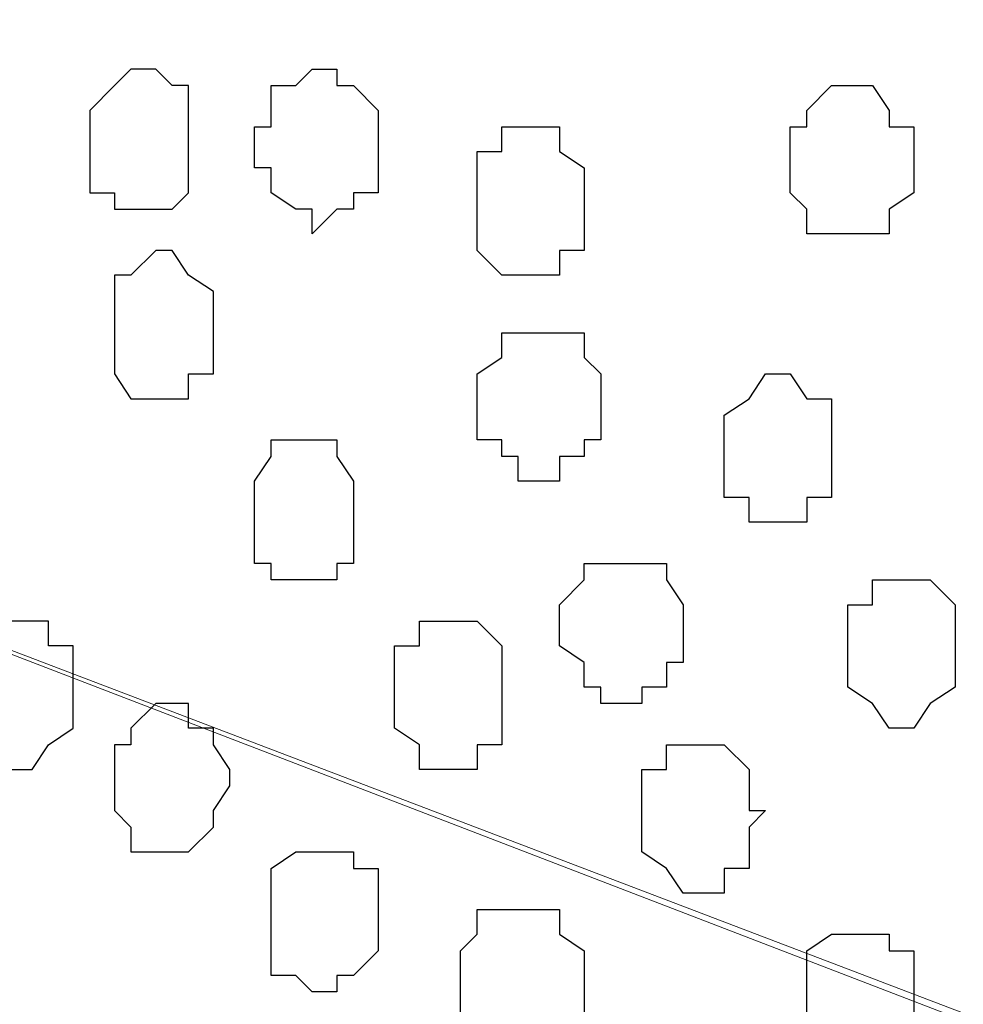
# Model space of a CAD drawing. Units: centimetres. Extents: x -8.7 to 9.3, y -9.1 to 13.4.
# Drawn here: x -1.8 to -1.5, y -1.5 to -1.3 of the extents above; entities that cross this region are included whole.
import ezdxf

# ---------------------------------------------------------------- set-up
doc = ezdxf.new("R2010")
doc.units = ezdxf.units.CM
doc.header["$MEASUREMENT"] = 0
doc.layers.add('Layer 1', color=7, linetype='Continuous')

msp = doc.modelspace()

# ---------------------------------------------------------------- linework, layer by layer
at = {"layer": 'Layer 1', "lineweight": 9}
for points, knots in [([(-2.15124, -3.59481), (-2.15124, -3.59481), (-2.15124, 0.09878), (-2.15124, 0.09878), (-2.15124, 0.09878), (-2.15124, 0.09878), (-1.30276, 0.09878), (-1.30276, 0.09878), (-1.30276, 0.09878), (-1.30276, 0.09878), (-1.30669, -3.59481), (-1.30669, -3.59481), (-1.30669, -3.59481), (-1.30669, -3.59481), (-2.15124, -3.59481), (-2.15124, -3.59481)], [0, 0, 0, 0, 0.25, 0.25, 0.25, 0.25, 0.5, 0.5, 0.5, 0.5, 0.75, 0.75, 0.75, 0.75, 1, 1, 1, 1]), ([(-1.41887, -1.09291), (-1.41887, -1.09291), (-2.03482, -1.31304), (-2.03482, -1.31304), (-2.03482, -1.31304), (-2.03482, -1.31304), (-2.04541, -1.31939), (-2.04541, -1.31939), (-2.04541, -1.31939), (-2.04541, -1.31939), (-2.05599, -1.31304), (-2.05599, -1.31304), (-2.05599, -1.31304), (-2.05599, -1.31304), (-2.06657, -1.31304), (-2.06657, -1.31304), (-2.06657, -1.31304), (-2.06657, -1.31304), (-2.07081, -1.30246), (-2.07081, -1.30246), (-2.07081, -1.30246), (-2.07081, -1.30246), (-2.08774, -1.28129), (-2.08774, -1.28129), (-2.08774, -1.28129), (-2.08774, -1.28129), (-2.10256, -1.25166), (-2.10256, -1.25166), (-2.10256, -1.25166), (-2.10256, -1.25166), (-2.11314, -1.21356), (-2.11314, -1.21356), (-2.11314, -1.21356), (-2.11314, -1.21356), (-2.11949, -1.17122), (-2.11949, -1.17122), (-2.11949, -1.17122), (-2.11949, -1.17122), (-2.12372, -1.12889), (-2.12372, -1.12889), (-2.12372, -1.12889), (-2.12372, -1.12889), (-2.12372, -1.03364), (-2.12372, -1.03364), (-2.12372, -1.03364), (-2.12372, -1.03364), (-2.11949, -0.98707), (-2.11949, -0.98707), (-2.11949, -0.98707), (-2.11949, -0.98707), (-2.11314, -0.94474), (-2.11314, -0.94474), (-2.11314, -0.94474), (-2.11314, -0.94474), (-2.10256, -0.90876), (-2.10256, -0.90876), (-2.10256, -0.90876), (-2.10256, -0.90876), (-2.08774, -0.88124), (-2.08774, -0.88124), (-2.08774, -0.88124), (-2.08774, -0.88124), (-2.07081, -0.86007), (-2.07081, -0.86007), (-2.07081, -0.86007), (-2.07081, -0.86007), (-2.06657, -0.85584), (-2.06657, -0.85584), (-2.06657, -0.85584), (-2.06657, -0.85584), (-2.05599, -0.84949), (-2.05599, -0.84949), (-2.05599, -0.84949), (-2.05599, -0.84949), (-2.03482, -0.84949), (-2.03482, -0.84949), (-2.03482, -0.84949), (-2.03482, -0.84949), (-1.41887, -1.09291), (-1.41887, -1.09291)], [0, 0, 0, 0, 0.05, 0.05, 0.05, 0.05, 0.1, 0.1, 0.1, 0.1, 0.15, 0.15, 0.15, 0.15, 0.2, 0.2, 0.2, 0.2, 0.25, 0.25, 0.25, 0.25, 0.3, 0.3, 0.3, 0.3, 0.35, 0.35, 0.35, 0.35, 0.4, 0.4, 0.4, 0.4, 0.45, 0.45, 0.45, 0.45, 0.5, 0.5, 0.5, 0.5, 0.55, 0.55, 0.55, 0.55, 0.6, 0.6, 0.6, 0.6, 0.65, 0.65, 0.65, 0.65, 0.7, 0.7, 0.7, 0.7, 0.75, 0.75, 0.75, 0.75, 0.8, 0.8, 0.8, 0.8, 0.85, 0.85, 0.85, 0.85, 0.9, 0.9, 0.9, 0.9, 0.95, 0.95, 0.95, 0.95, 1, 1, 1, 1]), ([(-2.03906, -1.31939), (-2.03906, -1.31939), (-1.43369, -1.09714), (-1.43369, -1.09714), (-1.43369, -1.09714), (-1.43369, -1.09714), (-1.42311, -1.09291), (-1.42311, -1.09291), (-1.42311, -1.09291), (-1.42311, -1.09291), (-1.41252, -1.09714), (-1.41252, -1.09714), (-1.41252, -1.09714), (-1.41252, -1.09714), (-1.40194, -1.09714), (-1.40194, -1.09714), (-1.40194, -1.09714), (-1.40194, -1.09714), (-1.39136, -1.10772), (-1.39136, -1.10772), (-1.39136, -1.10772), (-1.39136, -1.10772), (-1.37654, -1.12889), (-1.37654, -1.12889), (-1.37654, -1.12889), (-1.37654, -1.12889), (-1.36596, -1.15641), (-1.36596, -1.15641), (-1.36596, -1.15641), (-1.36596, -1.15641), (-1.35537, -1.19239), (-1.35537, -1.19239), (-1.35537, -1.19239), (-1.35537, -1.19239), (-1.34902, -1.23472), (-1.34902, -1.23472), (-1.34902, -1.23472), (-1.34902, -1.23472), (-1.34479, -1.27706), (-1.34479, -1.27706), (-1.34479, -1.27706), (-1.34479, -1.27706), (-1.34479, -1.37231), (-1.34479, -1.37231), (-1.34479, -1.37231), (-1.34479, -1.37231), (-1.34902, -1.41464), (-1.34902, -1.41464), (-1.34902, -1.41464), (-1.34902, -1.41464), (-1.35537, -1.45697), (-1.35537, -1.45697), (-1.35537, -1.45697), (-1.35537, -1.45697), (-1.36596, -1.49296), (-1.36596, -1.49296), (-1.36596, -1.49296), (-1.36596, -1.49296), (-1.37654, -1.51836), (-1.37654, -1.51836), (-1.37654, -1.51836), (-1.37654, -1.51836), (-1.39771, -1.53952), (-1.39771, -1.53952), (-1.39771, -1.53952), (-1.39771, -1.53952), (-1.40194, -1.54587), (-1.40194, -1.54587), (-1.40194, -1.54587), (-1.40194, -1.54587), (-1.41252, -1.55011), (-1.41252, -1.55011), (-1.41252, -1.55011), (-1.41252, -1.55011), (-1.43369, -1.55011), (-1.43369, -1.55011), (-1.43369, -1.55011), (-1.43369, -1.55011), (-2.03906, -1.31939), (-2.03906, -1.31939)], [0, 0, 0, 0, 0.05, 0.05, 0.05, 0.05, 0.1, 0.1, 0.1, 0.1, 0.15, 0.15, 0.15, 0.15, 0.2, 0.2, 0.2, 0.2, 0.25, 0.25, 0.25, 0.25, 0.3, 0.3, 0.3, 0.3, 0.35, 0.35, 0.35, 0.35, 0.4, 0.4, 0.4, 0.4, 0.45, 0.45, 0.45, 0.45, 0.5, 0.5, 0.5, 0.5, 0.55, 0.55, 0.55, 0.55, 0.6, 0.6, 0.6, 0.6, 0.65, 0.65, 0.65, 0.65, 0.7, 0.7, 0.7, 0.7, 0.75, 0.75, 0.75, 0.75, 0.8, 0.8, 0.8, 0.8, 0.85, 0.85, 0.85, 0.85, 0.9, 0.9, 0.9, 0.9, 0.95, 0.95, 0.95, 0.95, 1, 1, 1, 1]), ([(-1.42311, -1.55646), (-1.42311, -1.55646), (-2.02847, -1.32362), (-2.02847, -1.32362), (-2.02847, -1.32362), (-2.02847, -1.32362), (-2.03906, -1.31939), (-2.03906, -1.31939), (-2.03906, -1.31939), (-2.03906, -1.31939), (-2.04964, -1.32362), (-2.04964, -1.32362), (-2.04964, -1.32362), (-2.04964, -1.32362), (-2.06022, -1.32362), (-2.06022, -1.32362), (-2.06022, -1.32362), (-2.06022, -1.32362), (-2.07081, -1.33421), (-2.07081, -1.33421), (-2.07081, -1.33421), (-2.07081, -1.33421), (-2.08774, -1.35537), (-2.08774, -1.35537), (-2.08774, -1.35537), (-2.08774, -1.35537), (-2.09832, -1.38289), (-2.09832, -1.38289), (-2.09832, -1.38289), (-2.09832, -1.38289), (-2.10891, -1.41887), (-2.10891, -1.41887), (-2.10891, -1.41887), (-2.10891, -1.41887), (-2.11949, -1.46121), (-2.11949, -1.46121), (-2.11949, -1.46121), (-2.11949, -1.46121), (-2.12372, -1.50989), (-2.12372, -1.50989), (-2.12372, -1.50989), (-2.12372, -1.50989), (-2.12372, -1.59879), (-2.12372, -1.59879), (-2.12372, -1.59879), (-2.12372, -1.59879), (-2.11949, -1.64112), (-2.11949, -1.64112), (-2.11949, -1.64112), (-2.11949, -1.64112), (-2.10891, -1.68346), (-2.10891, -1.68346), (-2.10891, -1.68346), (-2.10891, -1.68346), (-2.09832, -1.71944), (-2.09832, -1.71944), (-2.09832, -1.71944), (-2.09832, -1.71944), (-2.08774, -1.74696), (-2.08774, -1.74696), (-2.08774, -1.74696), (-2.08774, -1.74696), (-2.07081, -1.76601), (-2.07081, -1.76601), (-2.07081, -1.76601), (-2.07081, -1.76601), (-2.06022, -1.77659), (-2.06022, -1.77659), (-2.06022, -1.77659), (-2.06022, -1.77659), (-2.02847, -1.77659), (-2.02847, -1.77659), (-2.02847, -1.77659), (-2.02847, -1.77659), (-1.42311, -1.55646), (-1.42311, -1.55646)], [0, 0, 0, 0, 0.052632, 0.052632, 0.052632, 0.052632, 0.105263, 0.105263, 0.105263, 0.105263, 0.157895, 0.157895, 0.157895, 0.157895, 0.210526, 0.210526, 0.210526, 0.210526, 0.263158, 0.263158, 0.263158, 0.263158, 0.315789, 0.315789, 0.315789, 0.315789, 0.368421, 0.368421, 0.368421, 0.368421, 0.421053, 0.421053, 0.421053, 0.421053, 0.473684, 0.473684, 0.473684, 0.473684, 0.526316, 0.526316, 0.526316, 0.526316, 0.578947, 0.578947, 0.578947, 0.578947, 0.631579, 0.631579, 0.631579, 0.631579, 0.684211, 0.684211, 0.684211, 0.684211, 0.736842, 0.736842, 0.736842, 0.736842, 0.789474, 0.789474, 0.789474, 0.789474, 0.842105, 0.842105, 0.842105, 0.842105, 0.894737, 0.894737, 0.894737, 0.894737, 0.947368, 0.947368, 0.947368, 0.947368, 1, 1, 1, 1])]:
    msp.add_open_spline(points, degree=3, knots=knots, dxfattribs=at)
at = {"layer": 'Layer 1', "color": 251}
for points in [[(-1.76601, -1.28764), (-1.76601, -1.28764), (-1.76601, -1.27706), (-1.76601, -1.27706), (-1.76601, -1.27706), (-1.76601, -1.27706), (-1.75966, -1.27071), (-1.75966, -1.27071), (-1.75966, -1.27071), (-1.75966, -1.27071), (-1.75542, -1.26647), (-1.75542, -1.26647), (-1.75542, -1.26647), (-1.75542, -1.26647), (-1.74907, -1.26647), (-1.74907, -1.26647), (-1.74907, -1.26647), (-1.74907, -1.26647), (-1.74484, -1.27071), (-1.74484, -1.27071), (-1.74484, -1.27071), (-1.74484, -1.27071), (-1.74061, -1.27071), (-1.74061, -1.27071), (-1.74061, -1.27071), (-1.74061, -1.27071), (-1.74061, -1.29822), (-1.74061, -1.29822), (-1.74061, -1.29822), (-1.74061, -1.29822), (-1.74484, -1.30246), (-1.74484, -1.30246), (-1.74484, -1.30246), (-1.74484, -1.30246), (-1.75966, -1.30246), (-1.75966, -1.30246), (-1.75966, -1.30246), (-1.75966, -1.30246), (-1.75966, -1.29822), (-1.75966, -1.29822), (-1.75966, -1.29822), (-1.75966, -1.29822), (-1.76601, -1.29822), (-1.76601, -1.29822), (-1.76601, -1.29822), (-1.76601, -1.29822), (-1.76601, -1.28764), (-1.76601, -1.28764)], [(-1.75966, -1.33421), (-1.75966, -1.33421), (-1.75966, -1.31939), (-1.75966, -1.31939), (-1.75966, -1.31939), (-1.75966, -1.31939), (-1.75542, -1.31939), (-1.75542, -1.31939), (-1.75542, -1.31939), (-1.75542, -1.31939), (-1.74907, -1.31304), (-1.74907, -1.31304), (-1.74907, -1.31304), (-1.74907, -1.31304), (-1.74484, -1.31304), (-1.74484, -1.31304), (-1.74484, -1.31304), (-1.74484, -1.31304), (-1.74061, -1.31939), (-1.74061, -1.31939), (-1.74061, -1.31939), (-1.74061, -1.31939), (-1.73426, -1.32362), (-1.73426, -1.32362), (-1.73426, -1.32362), (-1.73426, -1.32362), (-1.73426, -1.34479), (-1.73426, -1.34479), (-1.73426, -1.34479), (-1.73426, -1.34479), (-1.74061, -1.34479), (-1.74061, -1.34479), (-1.74061, -1.34479), (-1.74061, -1.34479), (-1.74061, -1.35114), (-1.74061, -1.35114), (-1.74061, -1.35114), (-1.74061, -1.35114), (-1.75542, -1.35114), (-1.75542, -1.35114), (-1.75542, -1.35114), (-1.75542, -1.35114), (-1.75966, -1.34479), (-1.75966, -1.34479), (-1.75966, -1.34479), (-1.75966, -1.34479), (-1.75966, -1.33421), (-1.75966, -1.33421)], [(-1.66017, -1.42522), (-1.66017, -1.42522), (-1.66017, -1.41464), (-1.66017, -1.41464), (-1.66017, -1.41464), (-1.66017, -1.41464), (-1.66652, -1.40829), (-1.66652, -1.40829), (-1.66652, -1.40829), (-1.66652, -1.40829), (-1.68134, -1.40829), (-1.68134, -1.40829), (-1.68134, -1.40829), (-1.68134, -1.40829), (-1.68134, -1.41464), (-1.68134, -1.41464), (-1.68134, -1.41464), (-1.68134, -1.41464), (-1.68769, -1.41464), (-1.68769, -1.41464), (-1.68769, -1.41464), (-1.68769, -1.41464), (-1.68769, -1.43581), (-1.68769, -1.43581), (-1.68769, -1.43581), (-1.68769, -1.43581), (-1.68134, -1.44004), (-1.68134, -1.44004), (-1.68134, -1.44004), (-1.68134, -1.44004), (-1.68134, -1.44639), (-1.68134, -1.44639), (-1.68134, -1.44639), (-1.68134, -1.44639), (-1.66652, -1.44639), (-1.66652, -1.44639), (-1.66652, -1.44639), (-1.66652, -1.44639), (-1.66652, -1.44004), (-1.66652, -1.44004), (-1.66652, -1.44004), (-1.66652, -1.44004), (-1.66017, -1.44004), (-1.66017, -1.44004), (-1.66017, -1.44004), (-1.66017, -1.44004), (-1.66017, -1.42522), (-1.66017, -1.42522)]]:
    msp.add_open_spline(points, degree=3, knots=[0, 0, 0, 0, 0.083333, 0.083333, 0.083333, 0.083333, 0.166667, 0.166667, 0.166667, 0.166667, 0.25, 0.25, 0.25, 0.25, 0.333333, 0.333333, 0.333333, 0.333333, 0.416667, 0.416667, 0.416667, 0.416667, 0.5, 0.5, 0.5, 0.5, 0.583333, 0.583333, 0.583333, 0.583333, 0.666667, 0.666667, 0.666667, 0.666667, 0.75, 0.75, 0.75, 0.75, 0.833333, 0.833333, 0.833333, 0.833333, 0.916667, 0.916667, 0.916667, 0.916667, 1, 1, 1, 1], dxfattribs=at)
at = {"layer": 'Layer 1', "color": 253}
for points, knots in [([(-1.69192, -1.28764), (-1.69192, -1.28764), (-1.69192, -1.27706), (-1.69192, -1.27706), (-1.69192, -1.27706), (-1.69192, -1.27706), (-1.69827, -1.27071), (-1.69827, -1.27071), (-1.69827, -1.27071), (-1.69827, -1.27071), (-1.70251, -1.27071), (-1.70251, -1.27071), (-1.70251, -1.27071), (-1.70251, -1.27071), (-1.70251, -1.26647), (-1.70251, -1.26647), (-1.70251, -1.26647), (-1.70251, -1.26647), (-1.70886, -1.26647), (-1.70886, -1.26647), (-1.70886, -1.26647), (-1.70886, -1.26647), (-1.71309, -1.27071), (-1.71309, -1.27071), (-1.71309, -1.27071), (-1.71309, -1.27071), (-1.71944, -1.27071), (-1.71944, -1.27071), (-1.71944, -1.27071), (-1.71944, -1.27071), (-1.71944, -1.28129), (-1.71944, -1.28129), (-1.71944, -1.28129), (-1.71944, -1.28129), (-1.72367, -1.28129), (-1.72367, -1.28129), (-1.72367, -1.28129), (-1.72367, -1.28129), (-1.72367, -1.29187), (-1.72367, -1.29187), (-1.72367, -1.29187), (-1.72367, -1.29187), (-1.71944, -1.29187), (-1.71944, -1.29187), (-1.71944, -1.29187), (-1.71944, -1.29187), (-1.71944, -1.29822), (-1.71944, -1.29822), (-1.71944, -1.29822), (-1.71944, -1.29822), (-1.71309, -1.30246), (-1.71309, -1.30246), (-1.71309, -1.30246), (-1.71309, -1.30246), (-1.70886, -1.30246), (-1.70886, -1.30246), (-1.70886, -1.30246), (-1.70886, -1.30246), (-1.70886, -1.30881), (-1.70886, -1.30881), (-1.70886, -1.30881), (-1.70886, -1.30881), (-1.70251, -1.30246), (-1.70251, -1.30246), (-1.70251, -1.30246), (-1.70251, -1.30246), (-1.69827, -1.30246), (-1.69827, -1.30246), (-1.69827, -1.30246), (-1.69827, -1.30246), (-1.69827, -1.29822), (-1.69827, -1.29822), (-1.69827, -1.29822), (-1.69827, -1.29822), (-1.69192, -1.29822), (-1.69192, -1.29822), (-1.69192, -1.29822), (-1.69192, -1.29822), (-1.69192, -1.28764), (-1.69192, -1.28764)], [0, 0, 0, 0, 0.05, 0.05, 0.05, 0.05, 0.1, 0.1, 0.1, 0.1, 0.15, 0.15, 0.15, 0.15, 0.2, 0.2, 0.2, 0.2, 0.25, 0.25, 0.25, 0.25, 0.3, 0.3, 0.3, 0.3, 0.35, 0.35, 0.35, 0.35, 0.4, 0.4, 0.4, 0.4, 0.45, 0.45, 0.45, 0.45, 0.5, 0.5, 0.5, 0.5, 0.55, 0.55, 0.55, 0.55, 0.6, 0.6, 0.6, 0.6, 0.65, 0.65, 0.65, 0.65, 0.7, 0.7, 0.7, 0.7, 0.75, 0.75, 0.75, 0.75, 0.8, 0.8, 0.8, 0.8, 0.85, 0.85, 0.85, 0.85, 0.9, 0.9, 0.9, 0.9, 0.95, 0.95, 0.95, 0.95, 1, 1, 1, 1]), ([(-1.55434, -1.29187), (-1.55434, -1.29187), (-1.55434, -1.28129), (-1.55434, -1.28129), (-1.55434, -1.28129), (-1.55434, -1.28129), (-1.56069, -1.28129), (-1.56069, -1.28129), (-1.56069, -1.28129), (-1.56069, -1.28129), (-1.56069, -1.27706), (-1.56069, -1.27706), (-1.56069, -1.27706), (-1.56069, -1.27706), (-1.56492, -1.27071), (-1.56492, -1.27071), (-1.56492, -1.27071), (-1.56492, -1.27071), (-1.57551, -1.27071), (-1.57551, -1.27071), (-1.57551, -1.27071), (-1.57551, -1.27071), (-1.58186, -1.27706), (-1.58186, -1.27706), (-1.58186, -1.27706), (-1.58186, -1.27706), (-1.58186, -1.28129), (-1.58186, -1.28129), (-1.58186, -1.28129), (-1.58186, -1.28129), (-1.58609, -1.28129), (-1.58609, -1.28129), (-1.58609, -1.28129), (-1.58609, -1.28129), (-1.58609, -1.29822), (-1.58609, -1.29822), (-1.58609, -1.29822), (-1.58609, -1.29822), (-1.58186, -1.30246), (-1.58186, -1.30246), (-1.58186, -1.30246), (-1.58186, -1.30246), (-1.58186, -1.30881), (-1.58186, -1.30881), (-1.58186, -1.30881), (-1.58186, -1.30881), (-1.56069, -1.30881), (-1.56069, -1.30881), (-1.56069, -1.30881), (-1.56069, -1.30881), (-1.56069, -1.30246), (-1.56069, -1.30246), (-1.56069, -1.30246), (-1.56069, -1.30246), (-1.55434, -1.29822), (-1.55434, -1.29822), (-1.55434, -1.29822), (-1.55434, -1.29822), (-1.55434, -1.29187), (-1.55434, -1.29187)], [0, 0, 0, 0, 0.066667, 0.066667, 0.066667, 0.066667, 0.133333, 0.133333, 0.133333, 0.133333, 0.2, 0.2, 0.2, 0.2, 0.266667, 0.266667, 0.266667, 0.266667, 0.333333, 0.333333, 0.333333, 0.333333, 0.4, 0.4, 0.4, 0.4, 0.466667, 0.466667, 0.466667, 0.466667, 0.533333, 0.533333, 0.533333, 0.533333, 0.6, 0.6, 0.6, 0.6, 0.666667, 0.666667, 0.666667, 0.666667, 0.733333, 0.733333, 0.733333, 0.733333, 0.8, 0.8, 0.8, 0.8, 0.866667, 0.866667, 0.866667, 0.866667, 0.933333, 0.933333, 0.933333, 0.933333, 1, 1, 1, 1]), ([(-1.63901, -1.30246), (-1.63901, -1.30246), (-1.63901, -1.29187), (-1.63901, -1.29187), (-1.63901, -1.29187), (-1.63901, -1.29187), (-1.64536, -1.28764), (-1.64536, -1.28764), (-1.64536, -1.28764), (-1.64536, -1.28764), (-1.64536, -1.28129), (-1.64536, -1.28129), (-1.64536, -1.28129), (-1.64536, -1.28129), (-1.66017, -1.28129), (-1.66017, -1.28129), (-1.66017, -1.28129), (-1.66017, -1.28129), (-1.66017, -1.28764), (-1.66017, -1.28764), (-1.66017, -1.28764), (-1.66017, -1.28764), (-1.66652, -1.28764), (-1.66652, -1.28764), (-1.66652, -1.28764), (-1.66652, -1.28764), (-1.66652, -1.31304), (-1.66652, -1.31304), (-1.66652, -1.31304), (-1.66652, -1.31304), (-1.66017, -1.31939), (-1.66017, -1.31939), (-1.66017, -1.31939), (-1.66017, -1.31939), (-1.64536, -1.31939), (-1.64536, -1.31939), (-1.64536, -1.31939), (-1.64536, -1.31939), (-1.64536, -1.31304), (-1.64536, -1.31304), (-1.64536, -1.31304), (-1.64536, -1.31304), (-1.63901, -1.31304), (-1.63901, -1.31304), (-1.63901, -1.31304), (-1.63901, -1.31304), (-1.63901, -1.30246), (-1.63901, -1.30246)], [0, 0, 0, 0, 0.083333, 0.083333, 0.083333, 0.083333, 0.166667, 0.166667, 0.166667, 0.166667, 0.25, 0.25, 0.25, 0.25, 0.333333, 0.333333, 0.333333, 0.333333, 0.416667, 0.416667, 0.416667, 0.416667, 0.5, 0.5, 0.5, 0.5, 0.583333, 0.583333, 0.583333, 0.583333, 0.666667, 0.666667, 0.666667, 0.666667, 0.75, 0.75, 0.75, 0.75, 0.833333, 0.833333, 0.833333, 0.833333, 0.916667, 0.916667, 0.916667, 0.916667, 1, 1, 1, 1]), ([(-1.63477, -1.35114), (-1.63477, -1.35114), (-1.63477, -1.34479), (-1.63477, -1.34479), (-1.63477, -1.34479), (-1.63477, -1.34479), (-1.63901, -1.34056), (-1.63901, -1.34056), (-1.63901, -1.34056), (-1.63901, -1.34056), (-1.63901, -1.33421), (-1.63901, -1.33421), (-1.63901, -1.33421), (-1.63901, -1.33421), (-1.66017, -1.33421), (-1.66017, -1.33421), (-1.66017, -1.33421), (-1.66017, -1.33421), (-1.66017, -1.34056), (-1.66017, -1.34056), (-1.66017, -1.34056), (-1.66017, -1.34056), (-1.66652, -1.34479), (-1.66652, -1.34479), (-1.66652, -1.34479), (-1.66652, -1.34479), (-1.66652, -1.36172), (-1.66652, -1.36172), (-1.66652, -1.36172), (-1.66652, -1.36172), (-1.66017, -1.36172), (-1.66017, -1.36172), (-1.66017, -1.36172), (-1.66017, -1.36172), (-1.66017, -1.36596), (-1.66017, -1.36596), (-1.66017, -1.36596), (-1.66017, -1.36596), (-1.65594, -1.36596), (-1.65594, -1.36596), (-1.65594, -1.36596), (-1.65594, -1.36596), (-1.65594, -1.37231), (-1.65594, -1.37231), (-1.65594, -1.37231), (-1.65594, -1.37231), (-1.64536, -1.37231), (-1.64536, -1.37231), (-1.64536, -1.37231), (-1.64536, -1.37231), (-1.64536, -1.36596), (-1.64536, -1.36596), (-1.64536, -1.36596), (-1.64536, -1.36596), (-1.63901, -1.36596), (-1.63901, -1.36596), (-1.63901, -1.36596), (-1.63901, -1.36596), (-1.63901, -1.36172), (-1.63901, -1.36172), (-1.63901, -1.36172), (-1.63901, -1.36172), (-1.63477, -1.36172), (-1.63477, -1.36172), (-1.63477, -1.36172), (-1.63477, -1.36172), (-1.63477, -1.35114), (-1.63477, -1.35114)], [0, 0, 0, 0, 0.058824, 0.058824, 0.058824, 0.058824, 0.117647, 0.117647, 0.117647, 0.117647, 0.176471, 0.176471, 0.176471, 0.176471, 0.235294, 0.235294, 0.235294, 0.235294, 0.294118, 0.294118, 0.294118, 0.294118, 0.352941, 0.352941, 0.352941, 0.352941, 0.411765, 0.411765, 0.411765, 0.411765, 0.470588, 0.470588, 0.470588, 0.470588, 0.529412, 0.529412, 0.529412, 0.529412, 0.588235, 0.588235, 0.588235, 0.588235, 0.647059, 0.647059, 0.647059, 0.647059, 0.705882, 0.705882, 0.705882, 0.705882, 0.764706, 0.764706, 0.764706, 0.764706, 0.823529, 0.823529, 0.823529, 0.823529, 0.882353, 0.882353, 0.882353, 0.882353, 0.941176, 0.941176, 0.941176, 0.941176, 1, 1, 1, 1]), ([(-1.57551, -1.36596), (-1.57551, -1.36596), (-1.57551, -1.35114), (-1.57551, -1.35114), (-1.57551, -1.35114), (-1.57551, -1.35114), (-1.58186, -1.35114), (-1.58186, -1.35114), (-1.58186, -1.35114), (-1.58186, -1.35114), (-1.58609, -1.34479), (-1.58609, -1.34479), (-1.58609, -1.34479), (-1.58609, -1.34479), (-1.59244, -1.34479), (-1.59244, -1.34479), (-1.59244, -1.34479), (-1.59244, -1.34479), (-1.59667, -1.35114), (-1.59667, -1.35114), (-1.59667, -1.35114), (-1.59667, -1.35114), (-1.60302, -1.35537), (-1.60302, -1.35537), (-1.60302, -1.35537), (-1.60302, -1.35537), (-1.60302, -1.37654), (-1.60302, -1.37654), (-1.60302, -1.37654), (-1.60302, -1.37654), (-1.59667, -1.37654), (-1.59667, -1.37654), (-1.59667, -1.37654), (-1.59667, -1.37654), (-1.59667, -1.38289), (-1.59667, -1.38289), (-1.59667, -1.38289), (-1.59667, -1.38289), (-1.58186, -1.38289), (-1.58186, -1.38289), (-1.58186, -1.38289), (-1.58186, -1.38289), (-1.58186, -1.37654), (-1.58186, -1.37654), (-1.58186, -1.37654), (-1.58186, -1.37654), (-1.57551, -1.37654), (-1.57551, -1.37654), (-1.57551, -1.37654), (-1.57551, -1.37654), (-1.57551, -1.36596), (-1.57551, -1.36596)], [0, 0, 0, 0, 0.076923, 0.076923, 0.076923, 0.076923, 0.153846, 0.153846, 0.153846, 0.153846, 0.230769, 0.230769, 0.230769, 0.230769, 0.307692, 0.307692, 0.307692, 0.307692, 0.384615, 0.384615, 0.384615, 0.384615, 0.461538, 0.461538, 0.461538, 0.461538, 0.538462, 0.538462, 0.538462, 0.538462, 0.615385, 0.615385, 0.615385, 0.615385, 0.692308, 0.692308, 0.692308, 0.692308, 0.769231, 0.769231, 0.769231, 0.769231, 0.846154, 0.846154, 0.846154, 0.846154, 0.923077, 0.923077, 0.923077, 0.923077, 1, 1, 1, 1]), ([(-1.69827, -1.38289), (-1.69827, -1.38289), (-1.69827, -1.37231), (-1.69827, -1.37231), (-1.69827, -1.37231), (-1.69827, -1.37231), (-1.70251, -1.36596), (-1.70251, -1.36596), (-1.70251, -1.36596), (-1.70251, -1.36596), (-1.70251, -1.36172), (-1.70251, -1.36172), (-1.70251, -1.36172), (-1.70251, -1.36172), (-1.71944, -1.36172), (-1.71944, -1.36172), (-1.71944, -1.36172), (-1.71944, -1.36172), (-1.71944, -1.36596), (-1.71944, -1.36596), (-1.71944, -1.36596), (-1.71944, -1.36596), (-1.72367, -1.37231), (-1.72367, -1.37231), (-1.72367, -1.37231), (-1.72367, -1.37231), (-1.72367, -1.39347), (-1.72367, -1.39347), (-1.72367, -1.39347), (-1.72367, -1.39347), (-1.71944, -1.39347), (-1.71944, -1.39347), (-1.71944, -1.39347), (-1.71944, -1.39347), (-1.71944, -1.39771), (-1.71944, -1.39771), (-1.71944, -1.39771), (-1.71944, -1.39771), (-1.70251, -1.39771), (-1.70251, -1.39771), (-1.70251, -1.39771), (-1.70251, -1.39771), (-1.70251, -1.39347), (-1.70251, -1.39347), (-1.70251, -1.39347), (-1.70251, -1.39347), (-1.69827, -1.39347), (-1.69827, -1.39347), (-1.69827, -1.39347), (-1.69827, -1.39347), (-1.69827, -1.38289), (-1.69827, -1.38289)], [0, 0, 0, 0, 0.076923, 0.076923, 0.076923, 0.076923, 0.153846, 0.153846, 0.153846, 0.153846, 0.230769, 0.230769, 0.230769, 0.230769, 0.307692, 0.307692, 0.307692, 0.307692, 0.384615, 0.384615, 0.384615, 0.384615, 0.461538, 0.461538, 0.461538, 0.461538, 0.538462, 0.538462, 0.538462, 0.538462, 0.615385, 0.615385, 0.615385, 0.615385, 0.692308, 0.692308, 0.692308, 0.692308, 0.769231, 0.769231, 0.769231, 0.769231, 0.846154, 0.846154, 0.846154, 0.846154, 0.923077, 0.923077, 0.923077, 0.923077, 1, 1, 1, 1]), ([(-1.61361, -1.40829), (-1.61361, -1.40829), (-1.61361, -1.40406), (-1.61361, -1.40406), (-1.61361, -1.40406), (-1.61361, -1.40406), (-1.61784, -1.39771), (-1.61784, -1.39771), (-1.61784, -1.39771), (-1.61784, -1.39771), (-1.61784, -1.39347), (-1.61784, -1.39347), (-1.61784, -1.39347), (-1.61784, -1.39347), (-1.63901, -1.39347), (-1.63901, -1.39347), (-1.63901, -1.39347), (-1.63901, -1.39347), (-1.63901, -1.39771), (-1.63901, -1.39771), (-1.63901, -1.39771), (-1.63901, -1.39771), (-1.64536, -1.40406), (-1.64536, -1.40406), (-1.64536, -1.40406), (-1.64536, -1.40406), (-1.64536, -1.41464), (-1.64536, -1.41464), (-1.64536, -1.41464), (-1.64536, -1.41464), (-1.63901, -1.41887), (-1.63901, -1.41887), (-1.63901, -1.41887), (-1.63901, -1.41887), (-1.63901, -1.42522), (-1.63901, -1.42522), (-1.63901, -1.42522), (-1.63901, -1.42522), (-1.63477, -1.42522), (-1.63477, -1.42522), (-1.63477, -1.42522), (-1.63477, -1.42522), (-1.63477, -1.42946), (-1.63477, -1.42946), (-1.63477, -1.42946), (-1.63477, -1.42946), (-1.62419, -1.42946), (-1.62419, -1.42946), (-1.62419, -1.42946), (-1.62419, -1.42946), (-1.62419, -1.42522), (-1.62419, -1.42522), (-1.62419, -1.42522), (-1.62419, -1.42522), (-1.61784, -1.42522), (-1.61784, -1.42522), (-1.61784, -1.42522), (-1.61784, -1.42522), (-1.61784, -1.41887), (-1.61784, -1.41887), (-1.61784, -1.41887), (-1.61784, -1.41887), (-1.61361, -1.41887), (-1.61361, -1.41887), (-1.61361, -1.41887), (-1.61361, -1.41887), (-1.61361, -1.40829), (-1.61361, -1.40829)], [0, 0, 0, 0, 0.058824, 0.058824, 0.058824, 0.058824, 0.117647, 0.117647, 0.117647, 0.117647, 0.176471, 0.176471, 0.176471, 0.176471, 0.235294, 0.235294, 0.235294, 0.235294, 0.294118, 0.294118, 0.294118, 0.294118, 0.352941, 0.352941, 0.352941, 0.352941, 0.411765, 0.411765, 0.411765, 0.411765, 0.470588, 0.470588, 0.470588, 0.470588, 0.529412, 0.529412, 0.529412, 0.529412, 0.588235, 0.588235, 0.588235, 0.588235, 0.647059, 0.647059, 0.647059, 0.647059, 0.705882, 0.705882, 0.705882, 0.705882, 0.764706, 0.764706, 0.764706, 0.764706, 0.823529, 0.823529, 0.823529, 0.823529, 0.882353, 0.882353, 0.882353, 0.882353, 0.941176, 0.941176, 0.941176, 0.941176, 1, 1, 1, 1]), ([(-1.54376, -1.41464), (-1.54376, -1.41464), (-1.54376, -1.40406), (-1.54376, -1.40406), (-1.54376, -1.40406), (-1.54376, -1.40406), (-1.55011, -1.39771), (-1.55011, -1.39771), (-1.55011, -1.39771), (-1.55011, -1.39771), (-1.56492, -1.39771), (-1.56492, -1.39771), (-1.56492, -1.39771), (-1.56492, -1.39771), (-1.56492, -1.40406), (-1.56492, -1.40406), (-1.56492, -1.40406), (-1.56492, -1.40406), (-1.57127, -1.40406), (-1.57127, -1.40406), (-1.57127, -1.40406), (-1.57127, -1.40406), (-1.57127, -1.42522), (-1.57127, -1.42522), (-1.57127, -1.42522), (-1.57127, -1.42522), (-1.56492, -1.42946), (-1.56492, -1.42946), (-1.56492, -1.42946), (-1.56492, -1.42946), (-1.56069, -1.43581), (-1.56069, -1.43581), (-1.56069, -1.43581), (-1.56069, -1.43581), (-1.55434, -1.43581), (-1.55434, -1.43581), (-1.55434, -1.43581), (-1.55434, -1.43581), (-1.55011, -1.42946), (-1.55011, -1.42946), (-1.55011, -1.42946), (-1.55011, -1.42946), (-1.54376, -1.42522), (-1.54376, -1.42522), (-1.54376, -1.42522), (-1.54376, -1.42522), (-1.54376, -1.41464), (-1.54376, -1.41464)], [0, 0, 0, 0, 0.083333, 0.083333, 0.083333, 0.083333, 0.166667, 0.166667, 0.166667, 0.166667, 0.25, 0.25, 0.25, 0.25, 0.333333, 0.333333, 0.333333, 0.333333, 0.416667, 0.416667, 0.416667, 0.416667, 0.5, 0.5, 0.5, 0.5, 0.583333, 0.583333, 0.583333, 0.583333, 0.666667, 0.666667, 0.666667, 0.666667, 0.75, 0.75, 0.75, 0.75, 0.833333, 0.833333, 0.833333, 0.833333, 0.916667, 0.916667, 0.916667, 0.916667, 1, 1, 1, 1]), ([(-1.80199, -1.42522), (-1.80199, -1.42522), (-1.79776, -1.42522), (-1.79776, -1.42522), (-1.79776, -1.42522), (-1.79776, -1.42522), (-1.79776, -1.41464), (-1.79776, -1.41464), (-1.79776, -1.41464), (-1.79776, -1.41464), (-1.79141, -1.40829), (-1.79141, -1.40829), (-1.79141, -1.40829), (-1.79141, -1.40829), (-1.77659, -1.40829), (-1.77659, -1.40829), (-1.77659, -1.40829), (-1.77659, -1.40829), (-1.77659, -1.41464), (-1.77659, -1.41464), (-1.77659, -1.41464), (-1.77659, -1.41464), (-1.77024, -1.41464), (-1.77024, -1.41464), (-1.77024, -1.41464), (-1.77024, -1.41464), (-1.77024, -1.43581), (-1.77024, -1.43581), (-1.77024, -1.43581), (-1.77024, -1.43581), (-1.77659, -1.44004), (-1.77659, -1.44004), (-1.77659, -1.44004), (-1.77659, -1.44004), (-1.78082, -1.44639), (-1.78082, -1.44639), (-1.78082, -1.44639), (-1.78082, -1.44639), (-1.79141, -1.44639), (-1.79141, -1.44639), (-1.79141, -1.44639), (-1.79141, -1.44639), (-1.79141, -1.44004), (-1.79141, -1.44004), (-1.79141, -1.44004), (-1.79141, -1.44004), (-1.79776, -1.44004), (-1.79776, -1.44004), (-1.79776, -1.44004), (-1.79776, -1.44004), (-1.79776, -1.42946), (-1.79776, -1.42946), (-1.79776, -1.42946), (-1.79776, -1.42946), (-1.80199, -1.42522), (-1.80199, -1.42522)], [0, 0, 0, 0, 0.071429, 0.071429, 0.071429, 0.071429, 0.142857, 0.142857, 0.142857, 0.142857, 0.214286, 0.214286, 0.214286, 0.214286, 0.285714, 0.285714, 0.285714, 0.285714, 0.357143, 0.357143, 0.357143, 0.357143, 0.428571, 0.428571, 0.428571, 0.428571, 0.5, 0.5, 0.5, 0.5, 0.571429, 0.571429, 0.571429, 0.571429, 0.642857, 0.642857, 0.642857, 0.642857, 0.714286, 0.714286, 0.714286, 0.714286, 0.785714, 0.785714, 0.785714, 0.785714, 0.857143, 0.857143, 0.857143, 0.857143, 0.928571, 0.928571, 0.928571, 0.928571, 1, 1, 1, 1]), ([(-1.75966, -1.45062), (-1.75966, -1.45062), (-1.75966, -1.44004), (-1.75966, -1.44004), (-1.75966, -1.44004), (-1.75966, -1.44004), (-1.75542, -1.44004), (-1.75542, -1.44004), (-1.75542, -1.44004), (-1.75542, -1.44004), (-1.75542, -1.43581), (-1.75542, -1.43581), (-1.75542, -1.43581), (-1.75542, -1.43581), (-1.74907, -1.42946), (-1.74907, -1.42946), (-1.74907, -1.42946), (-1.74907, -1.42946), (-1.74061, -1.42946), (-1.74061, -1.42946), (-1.74061, -1.42946), (-1.74061, -1.42946), (-1.74061, -1.43581), (-1.74061, -1.43581), (-1.74061, -1.43581), (-1.74061, -1.43581), (-1.73426, -1.43581), (-1.73426, -1.43581), (-1.73426, -1.43581), (-1.73426, -1.43581), (-1.73426, -1.44004), (-1.73426, -1.44004), (-1.73426, -1.44004), (-1.73426, -1.44004), (-1.73002, -1.44639), (-1.73002, -1.44639), (-1.73002, -1.44639), (-1.73002, -1.44639), (-1.73002, -1.45062), (-1.73002, -1.45062), (-1.73002, -1.45062), (-1.73002, -1.45062), (-1.73426, -1.45697), (-1.73426, -1.45697), (-1.73426, -1.45697), (-1.73426, -1.45697), (-1.73426, -1.46121), (-1.73426, -1.46121), (-1.73426, -1.46121), (-1.73426, -1.46121), (-1.74061, -1.46756), (-1.74061, -1.46756), (-1.74061, -1.46756), (-1.74061, -1.46756), (-1.75542, -1.46756), (-1.75542, -1.46756), (-1.75542, -1.46756), (-1.75542, -1.46756), (-1.75542, -1.46121), (-1.75542, -1.46121), (-1.75542, -1.46121), (-1.75542, -1.46121), (-1.75966, -1.45697), (-1.75966, -1.45697), (-1.75966, -1.45697), (-1.75966, -1.45697), (-1.75966, -1.45062), (-1.75966, -1.45062)], [0, 0, 0, 0, 0.058824, 0.058824, 0.058824, 0.058824, 0.117647, 0.117647, 0.117647, 0.117647, 0.176471, 0.176471, 0.176471, 0.176471, 0.235294, 0.235294, 0.235294, 0.235294, 0.294118, 0.294118, 0.294118, 0.294118, 0.352941, 0.352941, 0.352941, 0.352941, 0.411765, 0.411765, 0.411765, 0.411765, 0.470588, 0.470588, 0.470588, 0.470588, 0.529412, 0.529412, 0.529412, 0.529412, 0.588235, 0.588235, 0.588235, 0.588235, 0.647059, 0.647059, 0.647059, 0.647059, 0.705882, 0.705882, 0.705882, 0.705882, 0.764706, 0.764706, 0.764706, 0.764706, 0.823529, 0.823529, 0.823529, 0.823529, 0.882353, 0.882353, 0.882353, 0.882353, 0.941176, 0.941176, 0.941176, 0.941176, 1, 1, 1, 1]), ([(-1.69192, -1.48237), (-1.69192, -1.48237), (-1.69192, -1.47179), (-1.69192, -1.47179), (-1.69192, -1.47179), (-1.69192, -1.47179), (-1.69827, -1.47179), (-1.69827, -1.47179), (-1.69827, -1.47179), (-1.69827, -1.47179), (-1.69827, -1.46756), (-1.69827, -1.46756), (-1.69827, -1.46756), (-1.69827, -1.46756), (-1.71309, -1.46756), (-1.71309, -1.46756), (-1.71309, -1.46756), (-1.71309, -1.46756), (-1.71944, -1.47179), (-1.71944, -1.47179), (-1.71944, -1.47179), (-1.71944, -1.47179), (-1.71944, -1.49931), (-1.71944, -1.49931), (-1.71944, -1.49931), (-1.71944, -1.49931), (-1.71309, -1.49931), (-1.71309, -1.49931), (-1.71309, -1.49931), (-1.71309, -1.49931), (-1.70886, -1.50354), (-1.70886, -1.50354), (-1.70886, -1.50354), (-1.70886, -1.50354), (-1.70251, -1.50354), (-1.70251, -1.50354), (-1.70251, -1.50354), (-1.70251, -1.50354), (-1.70251, -1.49931), (-1.70251, -1.49931), (-1.70251, -1.49931), (-1.70251, -1.49931), (-1.69827, -1.49931), (-1.69827, -1.49931), (-1.69827, -1.49931), (-1.69827, -1.49931), (-1.69192, -1.49296), (-1.69192, -1.49296), (-1.69192, -1.49296), (-1.69192, -1.49296), (-1.69192, -1.48237), (-1.69192, -1.48237)], [0, 0, 0, 0, 0.076923, 0.076923, 0.076923, 0.076923, 0.153846, 0.153846, 0.153846, 0.153846, 0.230769, 0.230769, 0.230769, 0.230769, 0.307692, 0.307692, 0.307692, 0.307692, 0.384615, 0.384615, 0.384615, 0.384615, 0.461538, 0.461538, 0.461538, 0.461538, 0.538462, 0.538462, 0.538462, 0.538462, 0.615385, 0.615385, 0.615385, 0.615385, 0.692308, 0.692308, 0.692308, 0.692308, 0.769231, 0.769231, 0.769231, 0.769231, 0.846154, 0.846154, 0.846154, 0.846154, 0.923077, 0.923077, 0.923077, 0.923077, 1, 1, 1, 1]), ([(-1.63901, -1.49931), (-1.63901, -1.49931), (-1.63901, -1.49296), (-1.63901, -1.49296), (-1.63901, -1.49296), (-1.63901, -1.49296), (-1.64536, -1.48872), (-1.64536, -1.48872), (-1.64536, -1.48872), (-1.64536, -1.48872), (-1.64536, -1.48237), (-1.64536, -1.48237), (-1.64536, -1.48237), (-1.64536, -1.48237), (-1.66652, -1.48237), (-1.66652, -1.48237), (-1.66652, -1.48237), (-1.66652, -1.48237), (-1.66652, -1.48872), (-1.66652, -1.48872), (-1.66652, -1.48872), (-1.66652, -1.48872), (-1.67076, -1.49296), (-1.67076, -1.49296), (-1.67076, -1.49296), (-1.67076, -1.49296), (-1.67076, -1.50989), (-1.67076, -1.50989), (-1.67076, -1.50989), (-1.67076, -1.50989), (-1.66652, -1.50989), (-1.66652, -1.50989), (-1.66652, -1.50989), (-1.66652, -1.50989), (-1.66652, -1.51412), (-1.66652, -1.51412), (-1.66652, -1.51412), (-1.66652, -1.51412), (-1.66017, -1.51836), (-1.66017, -1.51836), (-1.66017, -1.51836), (-1.66017, -1.51836), (-1.64959, -1.51836), (-1.64959, -1.51836), (-1.64959, -1.51836), (-1.64959, -1.51836), (-1.64536, -1.51412), (-1.64536, -1.51412), (-1.64536, -1.51412), (-1.64536, -1.51412), (-1.64536, -1.50989), (-1.64536, -1.50989), (-1.64536, -1.50989), (-1.64536, -1.50989), (-1.63901, -1.50989), (-1.63901, -1.50989), (-1.63901, -1.50989), (-1.63901, -1.50989), (-1.63901, -1.49931), (-1.63901, -1.49931)], [0, 0, 0, 0, 0.066667, 0.066667, 0.066667, 0.066667, 0.133333, 0.133333, 0.133333, 0.133333, 0.2, 0.2, 0.2, 0.2, 0.266667, 0.266667, 0.266667, 0.266667, 0.333333, 0.333333, 0.333333, 0.333333, 0.4, 0.4, 0.4, 0.4, 0.466667, 0.466667, 0.466667, 0.466667, 0.533333, 0.533333, 0.533333, 0.533333, 0.6, 0.6, 0.6, 0.6, 0.666667, 0.666667, 0.666667, 0.666667, 0.733333, 0.733333, 0.733333, 0.733333, 0.8, 0.8, 0.8, 0.8, 0.866667, 0.866667, 0.866667, 0.866667, 0.933333, 0.933333, 0.933333, 0.933333, 1, 1, 1, 1]), ([(-1.55434, -1.50354), (-1.55434, -1.50354), (-1.55434, -1.49296), (-1.55434, -1.49296), (-1.55434, -1.49296), (-1.55434, -1.49296), (-1.56069, -1.49296), (-1.56069, -1.49296), (-1.56069, -1.49296), (-1.56069, -1.49296), (-1.56069, -1.48872), (-1.56069, -1.48872), (-1.56069, -1.48872), (-1.56069, -1.48872), (-1.57551, -1.48872), (-1.57551, -1.48872), (-1.57551, -1.48872), (-1.57551, -1.48872), (-1.58186, -1.49296), (-1.58186, -1.49296), (-1.58186, -1.49296), (-1.58186, -1.49296), (-1.58186, -1.51836), (-1.58186, -1.51836), (-1.58186, -1.51836), (-1.58186, -1.51836), (-1.57551, -1.51836), (-1.57551, -1.51836), (-1.57551, -1.51836), (-1.57551, -1.51836), (-1.57127, -1.52471), (-1.57127, -1.52471), (-1.57127, -1.52471), (-1.57127, -1.52471), (-1.56492, -1.52471), (-1.56492, -1.52471), (-1.56492, -1.52471), (-1.56492, -1.52471), (-1.56492, -1.51836), (-1.56492, -1.51836), (-1.56492, -1.51836), (-1.56492, -1.51836), (-1.56069, -1.51836), (-1.56069, -1.51836), (-1.56069, -1.51836), (-1.56069, -1.51836), (-1.55434, -1.51412), (-1.55434, -1.51412), (-1.55434, -1.51412), (-1.55434, -1.51412), (-1.55434, -1.50354), (-1.55434, -1.50354)], [0, 0, 0, 0, 0.076923, 0.076923, 0.076923, 0.076923, 0.153846, 0.153846, 0.153846, 0.153846, 0.230769, 0.230769, 0.230769, 0.230769, 0.307692, 0.307692, 0.307692, 0.307692, 0.384615, 0.384615, 0.384615, 0.384615, 0.461538, 0.461538, 0.461538, 0.461538, 0.538462, 0.538462, 0.538462, 0.538462, 0.615385, 0.615385, 0.615385, 0.615385, 0.692308, 0.692308, 0.692308, 0.692308, 0.769231, 0.769231, 0.769231, 0.769231, 0.846154, 0.846154, 0.846154, 0.846154, 0.923077, 0.923077, 0.923077, 0.923077, 1, 1, 1, 1])]:
    msp.add_open_spline(points, degree=3, knots=knots, dxfattribs=at)
at = {"layer": 'Layer 1', "color": 8}
msp.add_open_spline([(-1.59244, -1.45697), (-1.59244, -1.45697), (-1.59667, -1.45697), (-1.59667, -1.45697), (-1.59667, -1.45697), (-1.59667, -1.45697), (-1.59667, -1.44639), (-1.59667, -1.44639), (-1.59667, -1.44639), (-1.59667, -1.44639), (-1.60302, -1.44004), (-1.60302, -1.44004), (-1.60302, -1.44004), (-1.60302, -1.44004), (-1.61784, -1.44004), (-1.61784, -1.44004), (-1.61784, -1.44004), (-1.61784, -1.44004), (-1.61784, -1.44639), (-1.61784, -1.44639), (-1.61784, -1.44639), (-1.61784, -1.44639), (-1.62419, -1.44639), (-1.62419, -1.44639), (-1.62419, -1.44639), (-1.62419, -1.44639), (-1.62419, -1.46756), (-1.62419, -1.46756), (-1.62419, -1.46756), (-1.62419, -1.46756), (-1.61784, -1.47179), (-1.61784, -1.47179), (-1.61784, -1.47179), (-1.61784, -1.47179), (-1.61361, -1.47814), (-1.61361, -1.47814), (-1.61361, -1.47814), (-1.61361, -1.47814), (-1.60302, -1.47814), (-1.60302, -1.47814), (-1.60302, -1.47814), (-1.60302, -1.47814), (-1.60302, -1.47179), (-1.60302, -1.47179), (-1.60302, -1.47179), (-1.60302, -1.47179), (-1.59667, -1.47179), (-1.59667, -1.47179), (-1.59667, -1.47179), (-1.59667, -1.47179), (-1.59667, -1.46121), (-1.59667, -1.46121), (-1.59667, -1.46121), (-1.59667, -1.46121), (-1.59244, -1.45697), (-1.59244, -1.45697)], degree=3, knots=[0, 0, 0, 0, 0.071429, 0.071429, 0.071429, 0.071429, 0.142857, 0.142857, 0.142857, 0.142857, 0.214286, 0.214286, 0.214286, 0.214286, 0.285714, 0.285714, 0.285714, 0.285714, 0.357143, 0.357143, 0.357143, 0.357143, 0.428571, 0.428571, 0.428571, 0.428571, 0.5, 0.5, 0.5, 0.5, 0.571429, 0.571429, 0.571429, 0.571429, 0.642857, 0.642857, 0.642857, 0.642857, 0.714286, 0.714286, 0.714286, 0.714286, 0.785714, 0.785714, 0.785714, 0.785714, 0.857143, 0.857143, 0.857143, 0.857143, 0.928571, 0.928571, 0.928571, 0.928571, 1, 1, 1, 1], dxfattribs=at)

doc.saveas('drawing.dxf')
